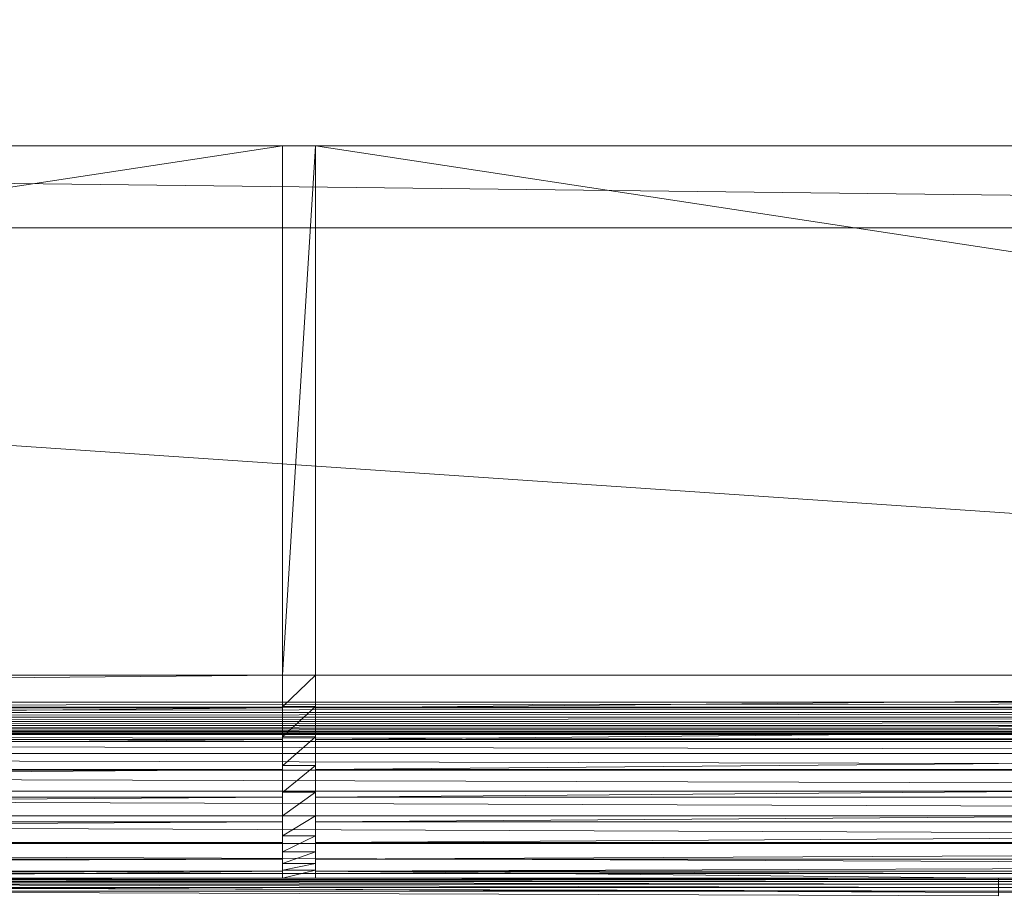
# Model space of a CAD drawing. Units: inches. Extents: x -1680.2 to -1608.2, y 1136.2 to 1184.2.
# Drawn here: x -1644.4 to -1643.8, y 1145 to 1145.5 of the extents above; entities that cross this region are included whole.
import ezdxf

# ---------------------------------------------------------------- set-up
doc = ezdxf.new("R2010")
doc.units = ezdxf.units.IN
doc.header["$MEASUREMENT"] = 0
doc.layers.add('Glass', color=132, linetype='Continuous', lineweight=13)
doc.layers.add('Hardware Dimension', color=30, linetype='Continuous', lineweight=0)

# ---------------------------------------------------------------- blocks, each defined once
blk = doc.blocks.new('MESH')
at = {"layer": 'Hardware Dimension', "flags": 128}
for points, elevation in [([(12.573, 125.159), (66.421, 133.35)], 6.35), ([(12.573, 133.35), (66.421, 133.35)], 6.35), ([(12.573, 133.35), (120.777, 133.35)], 4.445), ([(66.421, 125.159), (66.421, 133.35)], 6.35), ([(66.929, 133.35), (66.421, 133.35)], 6.223), ([(66.421, 133.35), (66.421, 133.35)], 6.35), ([(66.421, 133.35), (66.421, 133.35)], 6.223), ([(66.929, 133.35), (120.777, 133.35)], 6.35), ([(66.929, 133.35), (66.929, 125.159)], 6.35), ([(66.929, 133.35), (66.929, 133.35)], 6.223), ([(66.929, 133.35), (66.929, 133.35)], 6.35), ([(120.777, 124.742), (12.573, 132.08)], 3.175), ([(120.777, 132.08), (12.573, 132.08)], 3.175), ([(66.421, 125.159), (12.573, 125.159)], 6.35), ([(66.421, 125.159), (66.929, 125.159)], 6.223), ([(66.421, 125.159), (66.421, 125.159)], 6.35), ([(66.421, 125.159), (66.421, 125.159)], 6.223), ([(66.929, 125.159), (66.929, 125.159)], 6.35), ([(66.929, 125.159), (66.929, 125.159)], 6.223), ([(120.777, 124.742), (12.573, 124.742)], 3.175), ([(12.573, 124.662), (120.777, 124.662)], 3.169), ([(66.421, 124.655), (12.573, 124.655)], 6.31), ([(66.929, 124.675), (66.421, 124.675)], 6.184), ([(66.421, 124.675), (66.421, 124.675)], 6.184), ([(66.421, 124.655), (66.421, 124.655)], 6.31), ([(66.929, 124.675), (66.929, 124.675)], 6.184), ([(120.777, 124.655), (66.929, 124.655)], 6.31), ([(66.929, 124.655), (66.929, 124.655)], 6.31), ([(12.573, 124.583), (120.777, 124.583)], 3.149), ([(12.573, 124.509), (120.777, 124.509)], 3.118), ([(12.573, 124.44), (120.777, 124.44)], 3.075), ([(12.573, 124.379), (120.777, 124.379)], 3.022), ([(12.573, 124.328), (120.777, 124.328)], 2.96), ([(12.573, 124.286), (120.777, 124.286)], 2.891), ([(12.573, 124.257), (120.777, 124.257)], 2.816), ([(66.421, 124.165), (12.573, 124.165)], 6.19), ([(66.929, 124.205), (66.421, 124.205)], 6.07), ([(66.421, 124.205), (66.421, 124.205)], 6.07), ([(66.421, 124.165), (66.421, 124.165)], 6.19), ([(66.929, 124.205), (66.929, 124.205)], 6.07), ([(120.777, 124.165), (66.929, 124.165)], 6.19), ([(66.929, 124.165), (66.929, 124.165)], 6.19), ([(120.777, 124.13), (12.573, 124.13)], 2.244), ([(120.777, 123.944), (12.573, 123.944)], 1.775), ([(66.421, 123.699), (12.573, 123.699)], 5.995), ([(120.777, 123.686), (12.573, 123.686)], 1.341), ([(66.929, 123.758), (66.421, 123.758)], 5.882), ([(66.421, 123.758), (66.421, 123.758)], 5.882), ([(66.421, 123.699), (66.421, 123.699)], 5.995), ([(66.929, 123.758), (66.929, 123.758)], 5.882), ([(120.777, 123.699), (66.929, 123.699)], 5.995), ([(66.929, 123.699), (66.929, 123.699)], 5.995), ([(120.777, 123.363), (12.573, 123.363)], 0.953), ([(66.421, 123.271), (12.573, 123.271)], 5.728), ([(66.929, 123.346), (66.421, 123.346)], 5.626), ([(66.421, 123.346), (66.421, 123.346)], 5.626), ([(66.421, 123.271), (66.421, 123.271)], 5.728), ([(66.929, 123.346), (66.929, 123.346)], 5.626), ([(120.777, 123.271), (66.929, 123.271)], 5.728), ([(66.929, 123.271), (66.929, 123.271)], 5.728), ([(120.777, 122.982), (12.573, 122.982)], 0.622), ([(66.929, 122.981), (66.421, 122.981)], 5.308), ([(66.421, 122.981), (66.421, 122.981)], 5.308), ([(66.929, 122.981), (66.929, 122.981)], 5.308), ([(66.421, 122.89), (12.573, 122.89)], 5.397), ([(66.421, 122.89), (66.421, 122.89)], 5.397), ([(120.777, 122.89), (66.929, 122.89)], 5.397), ([(66.929, 122.89), (66.929, 122.89)], 5.397), ([(66.929, 122.67), (66.421, 122.67)], 4.936), ([(66.421, 122.67), (66.421, 122.67)], 4.936), ([(66.929, 122.67), (66.929, 122.67)], 4.936), ([(66.421, 122.567), (12.573, 122.567)], 5.009), ([(120.777, 122.554), (12.573, 122.554)], 0.355), ([(66.421, 122.567), (66.421, 122.567)], 5.009), ([(120.777, 122.567), (66.929, 122.567)], 5.009), ([(66.929, 122.567), (66.929, 122.567)], 5.009), ([(66.421, 122.309), (12.573, 122.309)], 4.575), ([(66.929, 122.423), (66.421, 122.423)], 4.519), ([(66.421, 122.423), (66.421, 122.423)], 4.519), ([(66.421, 122.309), (66.421, 122.309)], 4.575), ([(66.929, 122.423), (66.929, 122.423)], 4.519), ([(120.777, 122.309), (66.929, 122.309)], 4.575), ([(66.929, 122.309), (66.929, 122.309)], 4.575), ([(66.929, 122.244), (66.421, 122.244)], 4.069), ([(66.421, 122.244), (66.421, 122.244)], 4.069), ([(66.929, 122.244), (66.929, 122.244)], 4.069), ([(66.421, 122.123), (12.573, 122.123)], 4.106), ([(120.777, 122.088), (12.573, 122.088)], 0.16), ([(55.855, 122.014), (66.421, 122.014)], 3.613), ([(66.421, 122.14), (66.929, 122.14)], 3.595), ([(66.421, 122.14), (66.421, 122.14)], 3.595), ([(66.421, 122.123), (66.421, 122.123)], 4.106), ([(66.421, 122.014), (66.929, 122.014)], 3.613), ([(66.421, 122.014), (66.421, 122.014)], 3.613), ([(66.929, 122.14), (66.929, 122.14)], 3.595), ([(120.777, 122.123), (66.929, 122.123)], 4.106), ([(66.929, 122.123), (66.929, 122.123)], 4.106), ([(66.929, 122.014), (77.495, 122.014)], 3.613), ([(66.929, 122.014), (66.929, 122.014)], 3.613), ([(77.495, 122.014), (99.136, 122.014)], 3.613), ([(77.495, 122.014), (77.495, 122.014)], 3.613), ([(55.855, 121.996), (77.495, 121.996)], 3.534), ([(77.495, 121.967), (55.855, 121.967)], 3.459), ([(77.495, 121.925), (55.855, 121.925)], 3.39), ([(77.495, 121.874), (55.855, 121.874)], 3.328), ([(77.495, 121.996), (77.495, 121.996)], 3.534), ([(99.136, 121.967), (77.495, 121.967)], 3.459), ([(77.495, 121.967), (77.495, 121.967)], 3.459), ([(99.136, 121.925), (77.495, 121.925)], 3.39), ([(77.495, 121.925), (77.495, 121.925)], 3.39), ([(99.136, 121.874), (77.495, 121.874)], 3.328), ([(77.495, 121.874), (77.495, 121.874)], 3.328), ([(77.495, 121.813), (55.855, 121.813)], 3.275), ([(99.136, 121.813), (77.495, 121.813)], 3.275), ([(77.495, 121.813), (77.495, 121.813)], 3.275)]:
    blk.add_lwpolyline(points, dxfattribs=dict(at, elevation=elevation))
at = {"layer": 'Hardware Dimension', "extrusion": (-0.035355, -1.00185e-08, 0.999375), "elevation": 3.998, "flags": 128}
blk.add_lwpolyline([(-133.35, 66.604), (-133.35, 12.722)], dxfattribs=at)
at = {"layer": 'Hardware Dimension', "extrusion": (-0.033001, -9.35138e-09, 0.999455), "elevation": 4.028, "flags": 128}
blk.add_lwpolyline([(-133.35, 12.713), (-133.35, 66.59)], dxfattribs=at)
at = {"layer": 'Hardware Dimension', "extrusion": (-0.032693, 0, 0.999465), "elevation": 4.032, "flags": 128}
blk.add_lwpolyline([(-133.35, 67.097), (-133.35, 12.712)], dxfattribs=at)
at = {"layer": 'Hardware Dimension', "extrusion": (0.011735, -0.000137731, 0.999931), "elevation": 4.574, "flags": 128}
blk.add_lwpolyline([(12.52, 133.351), (120.731, 132.081)], dxfattribs=at)
at = {"layer": 'Hardware Dimension', "extrusion": (-1, 0, 6.00741e-05), "elevation": -66.421, "flags": 128}
blk.add_lwpolyline([(-133.35, 6.354), (-133.35, 6.227)], dxfattribs=at)
at = {"layer": 'Hardware Dimension', "extrusion": (-5.42167e-14, 5.82112e-08, 1), "elevation": 6.223, "flags": 128}
blk.add_lwpolyline([(66.421, 133.35), (66.421, 125.159)], dxfattribs=at)
at = {"layer": 'Hardware Dimension', "extrusion": (3.59615e-09, 5.79883e-08, 1), "elevation": 6.223, "flags": 128}
blk.add_lwpolyline([(66.929, 133.35), (66.421, 125.159)], dxfattribs=at)
at = {"layer": 'Hardware Dimension', "extrusion": (0, -0.015502, 0.99988), "elevation": 4.282, "flags": 128}
blk.add_lwpolyline([(66.421, 133.432), (66.421, 125.24)], dxfattribs=at)
at = {"layer": 'Hardware Dimension', "extrusion": (0.447214, -0.894427, 0.00013433), "elevation": -89.339, "flags": 128}
blk.add_lwpolyline([(119.499, 6.235), (119.499, 6.362)], dxfattribs=at)
at = {"layer": 'Hardware Dimension', "extrusion": (-0.002358, -6.68318e-10, 0.999997), "elevation": 6.065, "flags": 128}
blk.add_lwpolyline([(66.943, 133.35), (120.792, 133.35)], dxfattribs=at)
at = {"layer": 'Hardware Dimension', "extrusion": (0.033001, 9.35139e-09, 0.999455), "elevation": 8.428, "flags": 128}
blk.add_lwpolyline([(133.35, -66.687), (133.35, -120.565)], dxfattribs=at)
at = {"layer": 'Hardware Dimension', "extrusion": (8.65496e-09, -1.31662e-09, 1), "elevation": 6.35, "flags": 128}
blk.add_lwpolyline([(66.929, 133.35), (120.777, 125.159)], dxfattribs=at)
at = {"layer": 'Hardware Dimension', "extrusion": (0, 5.82113e-08, 1), "elevation": 6.223, "flags": 128}
blk.add_lwpolyline([(66.929, 133.35), (66.929, 125.159)], dxfattribs=at)
at = {"layer": 'Hardware Dimension', "extrusion": (0, 0.015502, 0.99988), "elevation": 8.289, "flags": 128}
blk.add_lwpolyline([(66.929, 133.237), (66.929, 125.045)], dxfattribs=at)
at = {"layer": 'Hardware Dimension', "extrusion": (-0.000745156, -6.96341e-06, 1), "elevation": 6.3, "flags": 128}
blk.add_lwpolyline([(12.578, 124.655), (66.426, 125.159)], dxfattribs=at)
at = {"layer": 'Hardware Dimension', "extrusion": (0, -0.079494, 0.996835), "elevation": -3.619, "flags": 128}
for points in [[(66.421, 124.762), (66.421, 125.267)], [(66.929, 124.762), (66.929, 125.267)]]:
    blk.add_lwpolyline(points, dxfattribs=at)
at = {"layer": 'Hardware Dimension', "extrusion": (-0.039764, -0.037813, 0.998493), "elevation": -1.18, "flags": 128}
blk.add_lwpolyline([(-44.576, 134.887), (-44.576, 134.185)], dxfattribs=at)
at = {"layer": 'Hardware Dimension', "extrusion": (0, -0.079496, 0.996835), "elevation": -3.746, "flags": 128}
for points in [[(66.421, 125.257), (66.421, 124.772)], [(66.929, 125.257), (66.929, 124.772)]]:
    blk.add_lwpolyline(points, dxfattribs=at)
at = {"layer": 'Hardware Dimension', "extrusion": (1, 0, 0), "flags": 128}
for elevation in [66.421, 66.929]:
    blk.add_lwpolyline([(125.159, 6.35), (125.159, 6.223)], dxfattribs=dict(at, elevation=elevation))
at = {"layer": 'Hardware Dimension', "extrusion": (0, -0.324148, 0.946006), "elevation": -34.563, "flags": 128}
blk.add_lwpolyline([(66.421, 120.459), (66.421, 119.948)], dxfattribs=at)
at = {"layer": 'Hardware Dimension', "extrusion": (-0.000745148, -6.96334e-06, 1), "elevation": 6.259, "flags": 128}
blk.add_lwpolyline([(66.934, 124.655), (120.782, 125.159)], dxfattribs=at)
at = {"layer": 'Hardware Dimension', "extrusion": (8.85524e-09, 0, 1), "elevation": 6.35, "flags": 128}
blk.add_lwpolyline([(120.777, 125.159), (66.929, 125.159)], dxfattribs=at)
at = {"layer": 'Hardware Dimension', "extrusion": (0, 0.170119, 0.985424), "elevation": 27.424, "flags": 128}
blk.add_lwpolyline([(-66.929, -121.765), (-66.929, -122.275)], dxfattribs=at)
at = {"layer": 'Hardware Dimension', "extrusion": (-5.93358e-05, -4.41509e-08, 1), "elevation": 3.168, "flags": 128}
blk.add_lwpolyline([(120.777, 124.742), (12.573, 124.662)], dxfattribs=at)
at = {"layer": 'Hardware Dimension', "extrusion": (-0.000176516, -1.28045e-07, 1), "elevation": 3.147, "flags": 128}
blk.add_lwpolyline([(120.778, 124.662), (12.574, 124.583)], dxfattribs=at)
at = {"layer": 'Hardware Dimension', "extrusion": (-0.002217, -2.01903e-05, 0.999998), "elevation": 6.16, "flags": 128}
blk.add_lwpolyline([(12.587, 124.165), (66.435, 124.655)], dxfattribs=at)
at = {"layer": 'Hardware Dimension', "extrusion": (-0.119715, -0.11096, 0.986588), "elevation": -15.745, "flags": 128}
blk.add_lwpolyline([(-45.942, 132.351), (-45.942, 133.053)], dxfattribs=at)
at = {"layer": 'Hardware Dimension', "extrusion": (0, -0.236481, 0.971636), "elevation": -23.474, "flags": 128}
for points in [[(66.421, 122.117), (66.421, 122.602)], [(66.929, 122.117), (66.929, 122.602)]]:
    blk.add_lwpolyline(points, dxfattribs=at)
at = {"layer": 'Hardware Dimension', "extrusion": (0, 0.987354, 0.158534), "elevation": 124.079, "flags": 128}
for points in [[(-66.421, -13.532), (-66.421, -13.659)], [(-66.929, -13.532), (-66.929, -13.659)]]:
    blk.add_lwpolyline(points, dxfattribs=at)
at = {"layer": 'Hardware Dimension', "extrusion": (0, -0.236475, 0.971638), "elevation": -23.347, "flags": 128}
for points in [[(66.421, 122.107), (66.421, 122.612)], [(66.929, 122.107), (66.929, 122.612)]]:
    blk.add_lwpolyline(points, dxfattribs=at)
at = {"layer": 'Hardware Dimension', "extrusion": (0, -0.469995, 0.882669), "elevation": -53.018, "flags": 128}
blk.add_lwpolyline([(66.421, 112.995), (66.421, 112.484)], dxfattribs=at)
at = {"layer": 'Hardware Dimension', "extrusion": (0, 0.011796, 0.99993), "elevation": 7.655, "flags": 128}
blk.add_lwpolyline([(66.929, 124.083), (66.929, 124.594)], dxfattribs=at)
at = {"layer": 'Hardware Dimension', "extrusion": (-0.002217, -2.01904e-05, 0.999998), "elevation": 6.04, "flags": 128}
blk.add_lwpolyline([(66.943, 124.165), (120.791, 124.655)], dxfattribs=at)
at = {"layer": 'Hardware Dimension', "extrusion": (-0.000289225, -1.99016e-07, 1), "elevation": 3.115, "flags": 128}
blk.add_lwpolyline([(120.778, 124.583), (12.574, 124.509)], dxfattribs=at)
at = {"layer": 'Hardware Dimension', "extrusion": (-0.000394632, -2.5001e-07, 1), "elevation": 3.07, "flags": 128}
blk.add_lwpolyline([(120.778, 124.509), (12.574, 124.44)], dxfattribs=at)
at = {"layer": 'Hardware Dimension', "extrusion": (-0.000490057, -2.75911e-07, 1), "elevation": 3.016, "flags": 128}
blk.add_lwpolyline([(120.778, 124.44), (12.574, 124.379)], dxfattribs=at)
at = {"layer": 'Hardware Dimension', "extrusion": (-0.000573095, -2.74091e-07, 1), "elevation": 2.953, "flags": 128}
blk.add_lwpolyline([(120.779, 124.379), (12.575, 124.328)], dxfattribs=at)
at = {"layer": 'Hardware Dimension', "extrusion": (-0.000641648, -2.44715e-07, 1), "elevation": 2.883, "flags": 128}
blk.add_lwpolyline([(120.779, 124.328), (12.575, 124.286)], dxfattribs=at)
at = {"layer": 'Hardware Dimension', "extrusion": (-0.000693986, -1.90788e-07, 1), "elevation": 2.807, "flags": 128}
blk.add_lwpolyline([(120.779, 124.286), (12.575, 124.257)], dxfattribs=at)
at = {"layer": 'Hardware Dimension', "extrusion": (-0.000728771, -1.17621e-07, 1), "elevation": 2.728, "flags": 128}
blk.add_lwpolyline([(120.779, 124.257), (12.575, 124.239)], dxfattribs=at)
at = {"layer": 'Hardware Dimension', "extrusion": (2.20342e-09, 0, 1), "elevation": 2.737, "flags": 128}
blk.add_lwpolyline([(12.573, 124.239), (120.777, 124.239)], dxfattribs=at)
at = {"layer": 'Hardware Dimension', "extrusion": (0.004555, -4.59477e-06, 0.99999), "elevation": 2.794, "flags": 128}
blk.add_lwpolyline([(12.56, 124.239), (120.766, 124.13)], dxfattribs=at)
at = {"layer": 'Hardware Dimension', "extrusion": (-0.003632, -3.13875e-05, 0.999993), "flags": 128}
for points, elevation in [([(12.595, 123.7), (66.443, 124.165)], 5.945), ([(66.95, 123.7), (120.799, 124.165)], 5.748)]:
    blk.add_lwpolyline(points, dxfattribs=dict(at, elevation=elevation))
at = {"layer": 'Hardware Dimension', "extrusion": (-0.200837, -0.176625, 0.96357), "elevation": -29.531, "flags": 128}
blk.add_lwpolyline([(-49.068, 128.385), (-49.068, 129.087)], dxfattribs=at)
at = {"layer": 'Hardware Dimension', "extrusion": (0, -0.387472, 0.921882), "elevation": -42.53, "flags": 128}
for points in [[(66.421, 116.369), (66.421, 116.854)], [(66.929, 116.369), (66.929, 116.854)]]:
    blk.add_lwpolyline(points, dxfattribs=at)
at = {"layer": 'Hardware Dimension', "extrusion": (0, 0.949723, 0.313091), "elevation": 119.86, "flags": 128}
for points in [[(-66.421, -32.996), (-66.421, -33.123)], [(-66.929, -32.996), (-66.929, -33.123)]]:
    blk.add_lwpolyline(points, dxfattribs=at)
at = {"layer": 'Hardware Dimension', "extrusion": (0, -0.387492, 0.921873), "elevation": -42.406, "flags": 128}
for points in [[(66.421, 116.358), (66.421, 116.863)], [(66.929, 116.358), (66.929, 116.863)]]:
    blk.add_lwpolyline(points, dxfattribs=at)
at = {"layer": 'Hardware Dimension', "extrusion": (0, -0.603942, 0.797028), "elevation": -70.054, "flags": 128}
blk.add_lwpolyline([(66.421, 102.702), (66.421, 102.191)], dxfattribs=at)
at = {"layer": 'Hardware Dimension', "extrusion": (0, -0.146829, 0.989162), "elevation": -12.233, "flags": 128}
blk.add_lwpolyline([(66.929, 123.239), (66.929, 123.75)], dxfattribs=at)
at = {"layer": 'Hardware Dimension', "extrusion": (0.004337, -7.45108e-06, 0.999991), "elevation": 2.298, "flags": 128}
blk.add_lwpolyline([(12.563, 124.13), (120.768, 123.944)], dxfattribs=at)
at = {"layer": 'Hardware Dimension', "extrusion": (0.00401, -9.55844e-06, 0.999992), "elevation": 1.824, "flags": 128}
blk.add_lwpolyline([(12.566, 123.944), (120.771, 123.686)], dxfattribs=at)
at = {"layer": 'Hardware Dimension', "extrusion": (-0.004956, -3.94351e-05, 0.999988), "elevation": 5.661, "flags": 128}
blk.add_lwpolyline([(12.601, 123.271), (66.45, 123.7)], dxfattribs=at)
at = {"layer": 'Hardware Dimension', "extrusion": (0.003582, -1.07061e-05, 0.999994), "elevation": 1.385, "flags": 128}
blk.add_lwpolyline([(12.568, 123.686), (120.773, 123.363)], dxfattribs=at)
at = {"layer": 'Hardware Dimension', "extrusion": (-0.283609, -0.229646, 0.931036), "elevation": -41.926, "flags": 128}
blk.add_lwpolyline([(-54.062, 122.382), (-54.062, 123.084)], dxfattribs=at)
at = {"layer": 'Hardware Dimension', "extrusion": (0, -0.528687, 0.848817), "elevation": -60.436, "flags": 128}
for points in [[(66.421, 107.673), (66.421, 108.158)], [(66.929, 107.673), (66.929, 108.158)]]:
    blk.add_lwpolyline(points, dxfattribs=at)
at = {"layer": 'Hardware Dimension', "extrusion": (0, 0.888197, 0.459463), "elevation": 112.624, "flags": 128}
for points in [[(-66.421, -51.511), (-66.421, -51.638)], [(-66.929, -51.511), (-66.929, -51.638)]]:
    blk.add_lwpolyline(points, dxfattribs=at)
at = {"layer": 'Hardware Dimension', "extrusion": (0, -0.528678, 0.848822), "elevation": -60.309, "flags": 128}
for points in [[(66.421, 107.663), (66.421, 108.168)], [(66.929, 107.663), (66.929, 108.168)]]:
    blk.add_lwpolyline(points, dxfattribs=at)
at = {"layer": 'Hardware Dimension', "extrusion": (0, -0.72261, 0.691256), "elevation": -85.242, "flags": 128}
blk.add_lwpolyline([(66.421, 89.84), (66.421, 89.329)], dxfattribs=at)
at = {"layer": 'Hardware Dimension', "extrusion": (0, -0.301744, 0.953389), "elevation": -31.735, "flags": 128}
blk.add_lwpolyline([(66.929, 119.254), (66.929, 119.764)], dxfattribs=at)
at = {"layer": 'Hardware Dimension', "extrusion": (-0.004956, -3.94352e-05, 0.999988), "elevation": 5.391, "flags": 128}
blk.add_lwpolyline([(66.957, 123.271), (120.805, 123.7)], dxfattribs=at)
at = {"layer": 'Hardware Dimension', "extrusion": (0.003063, -1.07782e-05, 0.999995), "elevation": 0.991, "flags": 128}
blk.add_lwpolyline([(12.57, 123.363), (120.775, 122.982)], dxfattribs=at)
at = {"layer": 'Hardware Dimension', "extrusion": (-0.006154, -4.35172e-05, 0.999981), "flags": 128}
for points, elevation in [([(12.606, 122.89), (66.455, 123.271)], 5.314), ([(66.961, 122.89), (120.81, 123.271)], 4.979)]:
    blk.add_lwpolyline(points, dxfattribs=dict(at, elevation=elevation))
at = {"layer": 'Hardware Dimension', "extrusion": (-0.367838, -0.264686, 0.891424), "elevation": -52.252, "flags": 128}
blk.add_lwpolyline([(-61.029, 114.497), (-61.029, 115.199)], dxfattribs=at)
at = {"layer": 'Hardware Dimension', "extrusion": (0, -0.656528, 0.754302), "elevation": -76.737, "flags": 128}
for points in [[(66.421, 96.249), (66.421, 96.734)], [(66.929, 96.249), (66.929, 96.734)]]:
    blk.add_lwpolyline(points, dxfattribs=at)
at = {"layer": 'Hardware Dimension', "extrusion": (0, 0.8041, 0.594494), "elevation": 102.527, "flags": 128}
for points in [[(-66.421, -68.678), (-66.421, -68.805)], [(-66.929, -68.678), (-66.929, -68.805)]]:
    blk.add_lwpolyline(points, dxfattribs=at)
at = {"layer": 'Hardware Dimension', "extrusion": (0, -0.656529, 0.754301), "elevation": -76.61, "flags": 128}
for points in [[(66.421, 96.239), (66.421, 96.744)], [(66.929, 96.239), (66.929, 96.744)]]:
    blk.add_lwpolyline(points, dxfattribs=at)
at = {"layer": 'Hardware Dimension', "extrusion": (0, -0.823037, 0.567988), "elevation": -98.203, "flags": 128}
blk.add_lwpolyline([(66.421, 74.731), (66.421, 74.22)], dxfattribs=at)
at = {"layer": 'Hardware Dimension', "extrusion": (0, -0.449028, 0.893518), "elevation": -50.359, "flags": 128}
blk.add_lwpolyline([(66.929, 112.228), (66.929, 112.738)], dxfattribs=at)
at = {"layer": 'Hardware Dimension', "extrusion": (0.002466, -9.76678e-06, 0.999997), "elevation": 0.652, "flags": 128}
blk.add_lwpolyline([(12.571, 122.982), (120.776, 122.554)], dxfattribs=at)
at = {"layer": 'Hardware Dimension', "extrusion": (-0.45219, -0.276378, 0.848021), "elevation": -59.753, "flags": 128}
blk.add_lwpolyline([(-70.03, 104.927), (-70.03, 105.629)], dxfattribs=at)
at = {"layer": 'Hardware Dimension', "extrusion": (0, -0.767786, 0.640707), "elevation": -91.022, "flags": 128}
for points in [[(66.421, 82.385), (66.421, 82.87)], [(66.929, 82.385), (66.929, 82.87)]]:
    blk.add_lwpolyline(points, dxfattribs=at)
at = {"layer": 'Hardware Dimension', "extrusion": (0, 0.69973, 0.714407), "elevation": 89.845, "flags": 128}
for points in [[(-66.421, -84.017), (-66.421, -84.144)], [(-66.929, -84.017), (-66.929, -84.144)]]:
    blk.add_lwpolyline(points, dxfattribs=at)
at = {"layer": 'Hardware Dimension', "extrusion": (0, -0.58497, 0.811055), "elevation": -67.635, "flags": 128}
blk.add_lwpolyline([(66.929, 102.339), (66.929, 102.849)], dxfattribs=at)
at = {"layer": 'Hardware Dimension', "extrusion": (-0.007197, -4.32274e-05, 0.999974), "elevation": 4.913, "flags": 128}
blk.add_lwpolyline([(12.609, 122.567), (66.458, 122.89)], dxfattribs=at)
at = {"layer": 'Hardware Dimension', "extrusion": (0, -0.767783, 0.640709), "elevation": -90.895, "flags": 128}
for points in [[(66.421, 82.376), (66.421, 82.88)], [(66.929, 82.376), (66.929, 82.88)]]:
    blk.add_lwpolyline(points, dxfattribs=at)
at = {"layer": 'Hardware Dimension', "extrusion": (0, -0.902659, 0.430357), "elevation": -108.605, "flags": 128}
blk.add_lwpolyline([(66.421, 57.758), (66.421, 57.247)], dxfattribs=at)
at = {"layer": 'Hardware Dimension', "extrusion": (-0.007197, -4.32275e-05, 0.999974), "elevation": 4.522, "flags": 128}
blk.add_lwpolyline([(66.963, 122.567), (120.813, 122.89)], dxfattribs=at)
at = {"layer": 'Hardware Dimension', "extrusion": (-0.533373, -0.259966, 0.804941), "elevation": -63.615, "flags": 128}
blk.add_lwpolyline([(-80.946, 93.916), (-80.946, 94.619)], dxfattribs=at)
at = {"layer": 'Hardware Dimension', "extrusion": (0, -0.859623, 0.510929), "elevation": -102.929, "flags": 128}
for points in [[(66.421, 66.434), (66.421, 66.919)], [(66.929, 66.434), (66.929, 66.919)]]:
    blk.add_lwpolyline(points, dxfattribs=at)
at = {"layer": 'Hardware Dimension', "extrusion": (0, 0.577651, 0.816284), "elevation": 74.89, "flags": 128}
for points in [[(-66.421, -97.156), (-66.421, -97.283)], [(-66.929, -97.156), (-66.929, -97.283)]]:
    blk.add_lwpolyline(points, dxfattribs=at)
at = {"layer": 'Hardware Dimension', "extrusion": (0, -0.706125, 0.708088), "elevation": -83.126, "flags": 128}
blk.add_lwpolyline([(66.929, 89.836), (66.929, 90.347)], dxfattribs=at)
at = {"layer": 'Hardware Dimension', "extrusion": (-0.008058, -3.85937e-05, 0.999968), "flags": 128}
for points, elevation in [([(12.609, 122.309), (66.459, 122.567)], 4.469), ([(66.964, 122.309), (120.813, 122.567)], 4.031)]:
    blk.add_lwpolyline(points, dxfattribs=dict(at, elevation=elevation))
at = {"layer": 'Hardware Dimension', "extrusion": (0.001808, -7.77388e-06, 0.999998), "elevation": 0.377, "flags": 128}
blk.add_lwpolyline([(12.572, 122.554), (120.777, 122.088)], dxfattribs=at)
at = {"layer": 'Hardware Dimension', "extrusion": (0, -0.859631, 0.510915), "elevation": -102.803, "flags": 128}
for points in [[(66.421, 66.422), (66.421, 66.927)], [(66.929, 66.422), (66.929, 66.927)]]:
    blk.add_lwpolyline(points, dxfattribs=at)
at = {"layer": 'Hardware Dimension', "extrusion": (0, -0.959456, 0.281859), "elevation": -116.186, "flags": 128}
blk.add_lwpolyline([(66.421, 39.353), (66.421, 38.842)], dxfattribs=at)
at = {"layer": 'Hardware Dimension', "extrusion": (-0.008715, -3.00862e-05, 0.999962), "elevation": 3.992, "flags": 128}
blk.add_lwpolyline([(12.608, 122.123), (66.458, 122.309)], dxfattribs=at)
at = {"layer": 'Hardware Dimension', "extrusion": (-0.605471, -0.212702, 0.766918), "elevation": -63.097, "flags": 128}
blk.add_lwpolyline([(-93.32, 81.744), (-93.32, 82.446)], dxfattribs=at)
at = {"layer": 'Hardware Dimension', "extrusion": (0, -0.929725, 0.368256), "elevation": -112.155, "flags": 128}
for points in [[(66.421, 48.8), (66.421, 49.284)], [(66.929, 48.8), (66.929, 49.284)]]:
    blk.add_lwpolyline(points, dxfattribs=at)
at = {"layer": 'Hardware Dimension', "extrusion": (0, 0.441009, 0.897503), "elevation": 58.045, "flags": 128}
for points in [[(-66.421, -107.755), (-66.421, -107.882)], [(-66.929, -107.755), (-66.929, -107.882)]]:
    blk.add_lwpolyline(points, dxfattribs=at)
at = {"layer": 'Hardware Dimension', "extrusion": (0, -0.929728, 0.368248), "elevation": -112.029, "flags": 128}
blk.add_lwpolyline([(66.421, 48.789), (66.421, 49.294)], dxfattribs=at)
at = {"layer": 'Hardware Dimension', "extrusion": (0, -0.991995, 0.126279), "elevation": -120.752, "flags": 128}
blk.add_lwpolyline([(66.421, 19.984), (66.421, 19.473)], dxfattribs=at)
at = {"layer": 'Hardware Dimension', "extrusion": (0, -0.809409, 0.587246), "elevation": -96.436, "flags": 128}
blk.add_lwpolyline([(66.929, 75.039), (66.929, 75.55)], dxfattribs=at)
at = {"layer": 'Hardware Dimension', "extrusion": (-0.008715, -3.00875e-05, 0.999962), "elevation": 3.519, "flags": 128}
blk.add_lwpolyline([(66.962, 122.123), (120.812, 122.309)], dxfattribs=at)
at = {"layer": 'Hardware Dimension', "extrusion": (0, -0.929723, 0.36826), "elevation": -112.029, "flags": 128}
blk.add_lwpolyline([(66.929, 48.79), (66.929, 49.295)], dxfattribs=at)
at = {"layer": 'Hardware Dimension', "extrusion": (-0.660033, -0.136122, 0.738801), "elevation": -57.81, "flags": 128}
blk.add_lwpolyline([(-106.206, 68.71), (-106.206, 69.412)], dxfattribs=at)
at = {"layer": 'Hardware Dimension', "extrusion": (0, -0.976351, 0.216193), "elevation": -118.474, "flags": 128}
blk.add_lwpolyline([(66.421, 29.916), (66.421, 30.401)], dxfattribs=at)
at = {"layer": 'Hardware Dimension', "extrusion": (0, 0.293191, 0.956054), "elevation": 39.731, "flags": 128}
blk.add_lwpolyline([(-66.421, -115.552), (-66.421, -115.679)], dxfattribs=at)
at = {"layer": 'Hardware Dimension', "extrusion": (-7.1095e-05, -0.976347, 0.216208), "elevation": -118.478, "flags": 128}
blk.add_lwpolyline([(66.92, 29.919), (66.92, 30.404)], dxfattribs=at)
at = {"layer": 'Hardware Dimension', "extrusion": (0, -0.892269, 0.451505), "elevation": -107.238, "flags": 128}
blk.add_lwpolyline([(66.929, 58.314), (66.929, 58.824)], dxfattribs=at)
at = {"layer": 'Hardware Dimension', "extrusion": (0, 0.29317, 0.95606), "elevation": 39.728, "flags": 128}
blk.add_lwpolyline([(-66.929, -115.553), (-66.929, -115.68)], dxfattribs=at)
at = {"layer": 'Hardware Dimension', "extrusion": (0.001103, -5.00072e-06, 0.999999), "elevation": 0.173, "flags": 128}
blk.add_lwpolyline([(12.573, 122.088), (120.777, 121.598)], dxfattribs=at)
at = {"layer": 'Hardware Dimension', "extrusion": (-0.015301, -5.18517e-05, 0.999883), "elevation": 3.083, "flags": 128}
blk.add_lwpolyline([(66.476, 122.123), (34.265, 122.014)], dxfattribs=at)
at = {"layer": 'Hardware Dimension', "extrusion": (-0.046588, -0.000481229, 0.998914), "elevation": 0.948, "flags": 128}
blk.add_lwpolyline([(-121.43, 57.218), (-121.43, 67.797)], dxfattribs=at)
at = {"layer": 'Hardware Dimension', "extrusion": (-0.007463, -1.2334e-05, 0.999972), "elevation": 3.116, "flags": 128}
blk.add_lwpolyline([(66.446, 122.014), (55.879, 121.996)], dxfattribs=at)
at = {"layer": 'Hardware Dimension', "extrusion": (0, 0.137938, 0.990441), "elevation": 20.409, "flags": 128}
blk.add_lwpolyline([(-66.421, -120.349), (-66.421, -120.476)], dxfattribs=at)
at = {"layer": 'Hardware Dimension', "extrusion": (0.032473, 0.00804, 0.99944), "elevation": 6.749, "flags": 128}
blk.add_lwpolyline([(102.475, -93.624), (102.475, -94.148)], dxfattribs=at)
at = {"layer": 'Hardware Dimension', "extrusion": (0, 0.999469, 0.032586), "elevation": 122.192, "flags": 128}
blk.add_lwpolyline([(-66.421, 0.124), (-66.421, -0.387)], dxfattribs=at)
at = {"layer": 'Hardware Dimension', "extrusion": (0, -0.976348, 0.216205), "elevation": -118.347, "flags": 128}
for points in [[(66.421, 29.907), (66.421, 30.412)], [(66.929, 29.908), (66.929, 30.412)]]:
    blk.add_lwpolyline(points, dxfattribs=at)
at = {"layer": 'Hardware Dimension', "extrusion": (0.00712, -1.12285e-05, 0.999975), "elevation": 4.084, "flags": 128}
blk.add_lwpolyline([(66.394, 122.014), (77.468, 121.996)], dxfattribs=at)
at = {"layer": 'Hardware Dimension', "extrusion": (-8.367e-06, 0.137938, 0.990441), "elevation": 20.408, "flags": 128}
blk.add_lwpolyline([(-66.936, -120.345), (-66.936, -120.472)], dxfattribs=at)
at = {"layer": 'Hardware Dimension', "extrusion": (0.046588, -0.000481197, 0.998914), "elevation": 7.161, "flags": 128}
blk.add_lwpolyline([(122.808, -75.98), (122.808, -65.402)], dxfattribs=at)
at = {"layer": 'Hardware Dimension', "extrusion": (0.015301, -5.18481e-05, 0.999883), "elevation": 5.123, "flags": 128}
blk.add_lwpolyline([(99.069, 122.014), (66.858, 122.123)], dxfattribs=at)
at = {"layer": 'Hardware Dimension', "extrusion": (0.007463, -1.23286e-05, 0.999972), "elevation": 4.111, "flags": 128}
blk.add_lwpolyline([(77.467, 121.996), (66.9, 122.014)], dxfattribs=at)
at = {"layer": 'Hardware Dimension', "extrusion": (0, -0.976364, 0.216133), "elevation": -118.349, "flags": 128}
blk.add_lwpolyline([(77.495, 29.818), (77.495, 29.899)], dxfattribs=at)
at = {"layer": 'Hardware Dimension', "extrusion": (0.003644, -2.94051e-06, 0.999993), "elevation": 3.895, "flags": 128}
blk.add_lwpolyline([(99.123, 121.996), (77.482, 122.014)], dxfattribs=at)
at = {"layer": 'Hardware Dimension', "extrusion": (0.00347, -4.76842e-06, 0.999994), "flags": 128}
for points, elevation in [([(55.842, 121.996), (77.483, 121.967)], 3.727), ([(99.124, 121.967), (77.483, 121.996)], 3.802)]:
    blk.add_lwpolyline(points, dxfattribs=dict(at, elevation=elevation))
at = {"layer": 'Hardware Dimension', "extrusion": (0.003208, -6.12011e-06, 0.999995), "flags": 128}
for points, elevation in [([(77.484, 121.925), (55.843, 121.967)], 3.637), ([(99.125, 121.925), (77.484, 121.967)], 3.707)]:
    blk.add_lwpolyline(points, dxfattribs=dict(at, elevation=elevation))
at = {"layer": 'Hardware Dimension', "extrusion": (0.002865, -6.85018e-06, 0.999996), "flags": 128}
for points, elevation in [([(77.486, 121.874), (55.845, 121.925)], 3.549), ([(99.126, 121.874), (77.485, 121.925)], 3.611)]:
    blk.add_lwpolyline(points, dxfattribs=dict(at, elevation=elevation))
at = {"layer": 'Hardware Dimension', "extrusion": (0.00245, -6.90029e-06, 0.999997), "flags": 128}
for points, elevation in [([(77.487, 121.813), (55.846, 121.874)], 3.464), ([(99.128, 121.813), (77.487, 121.874)], 3.517)]:
    blk.add_lwpolyline(points, dxfattribs=dict(at, elevation=elevation))
at = {"layer": 'Hardware Dimension', "extrusion": (0, -0.929741, 0.368215), "elevation": -112.124, "flags": 128}
blk.add_lwpolyline([(77.495, 48.126), (77.495, 48.207)], dxfattribs=at)
at = {"layer": 'Hardware Dimension', "extrusion": (1.10171e-08, -3.88404e-15, 1), "elevation": 3.534, "flags": 128}
blk.add_lwpolyline([(99.136, 121.996), (77.495, 121.996)], dxfattribs=at)
at = {"layer": 'Hardware Dimension', "extrusion": (0, -0.859533, 0.51108), "elevation": -103.067, "flags": 128}
blk.add_lwpolyline([(77.495, 65.227), (77.495, 65.308)], dxfattribs=at)
at = {"layer": 'Hardware Dimension', "extrusion": (0, -0.767861, 0.640616), "elevation": -91.45, "flags": 128}
blk.add_lwpolyline([(77.495, 80.629), (77.495, 80.71)], dxfattribs=at)
at = {"layer": 'Hardware Dimension', "extrusion": (0, -0.656403, 0.754411), "elevation": -77.488, "flags": 128}
blk.add_lwpolyline([(77.495, 94.046), (77.495, 94.127)], dxfattribs=at)
at = {"layer": 'Hardware Dimension', "extrusion": (0.001973, -6.24948e-06, 0.999998), "flags": 128}
for points, elevation in [([(77.489, 121.744), (55.848, 121.813)], 3.384), ([(99.13, 121.744), (77.489, 121.813)], 3.427)]:
    blk.add_lwpolyline(points, dxfattribs=dict(at, elevation=elevation))
at = {"layer": 'Hardware Dimension', "extrusion": (0, -0.528767, 0.848767), "elevation": -61.631, "flags": 128}
blk.add_lwpolyline([(77.495, 105.041), (77.495, 105.122)], dxfattribs=at)

msp = doc.modelspace()

# ---------------------------------------------------------------- block references
at = {"layer": 'Hardware Dimension', "xscale": 0.03936985155420763, "yscale": 0.03936985155420763, "zscale": 0.03936985155420763}
msp.add_blockref('MESH', (-1646.82811, 1140.1687, 0.245), dxfattribs=at)

# ---------------------------------------------------------------- meshes
at = {"layer": 'Glass'}
mesh = msp.add_polyface(dxfattribs=at)
corners = [(-1680.19357, 1184.2312, 0.0625), (-1680.19357, 1136.1687, 0.0625), (-1680.19357, 1136.1687, 0.1875), (-1680.19357, 1184.2312, 0.1875), (-1608.19357, 1136.1687, 0.0625), (-1608.19357, 1136.1687, 0.1875), (-1608.19357, 1184.2312, 0.0625), (-1608.19357, 1184.2312, 0.1875), (-1680.13107, 1136.2312, 0.25), (-1608.25607, 1136.2312, 0.25), (-1680.13107, 1184.1687, 0.25), (-1608.25607, 1184.1687, 0.25), (-1608.25607, 1184.1687), (-1608.25607, 1136.2312), (-1680.13107, 1136.2312), (-1680.13107, 1184.1687)]
mesh.append_faces([[corners[k] for k in face] for face in [(0, 1, 2, 3), (1, 4, 5, 2), (4, 6, 7, 5), (8, 2, 5, 9), (10, 8, 9, 11), (7, 11, 9, 5), (3, 10, 11, 7), (3, 2, 8, 10), (6, 0, 3, 7), (12, 6, 4, 13), (14, 15, 12, 13), (1, 14, 13, 4), (15, 0, 6, 12), (15, 14, 1, 0)]])

doc.saveas('drawing.dxf')
